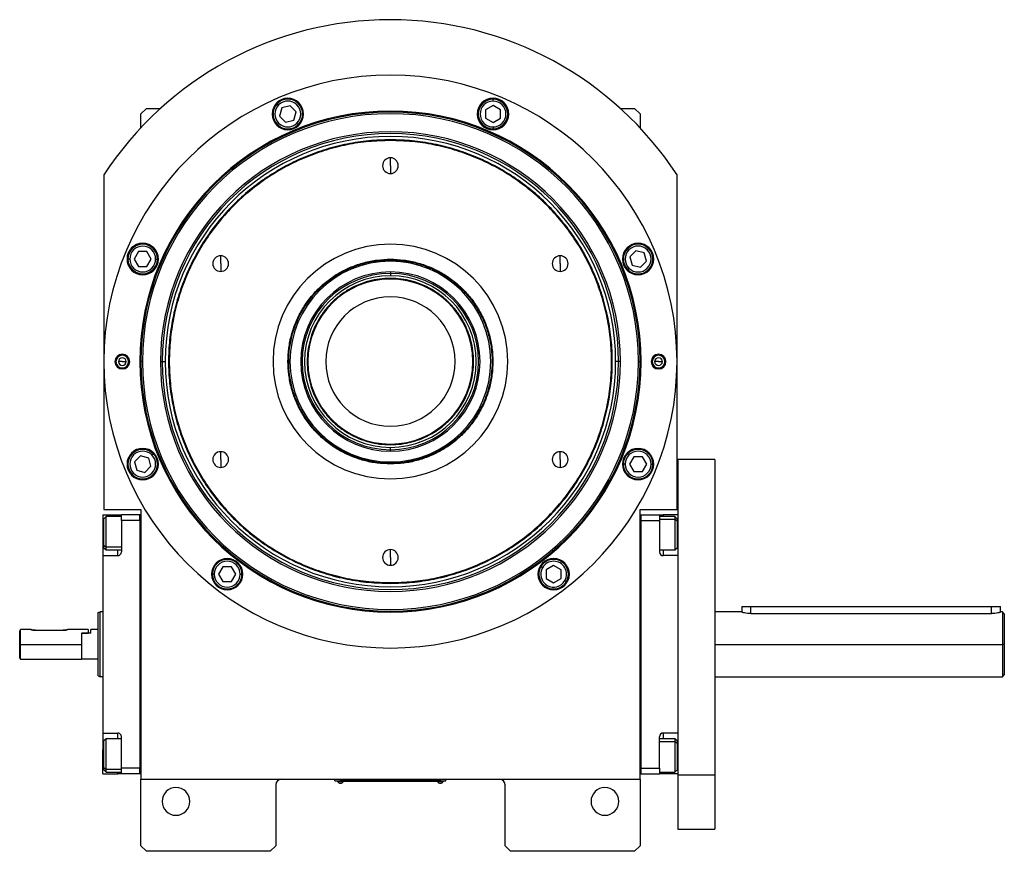
# Model space of a CAD drawing. Units: millimetres. Extents: x 480 to 4001, y 525 to 2625.
# Drawn here: x 1293 to 1826, y 2175 to 2625 of the extents above; entities that cross this region are included whole.
import ezdxf

# ---------------------------------------------------------------- set-up
doc = ezdxf.new("R2010")
doc.units = ezdxf.units.MM

msp = doc.modelspace()

# ---------------------------------------------------------------- linework, layer by layer
at = {"color": 7, "linetype": 'Continuous', "lineweight": 25}
for p, q in [((1433.06, 2578.62), (1432.36, 2579.33)), ((1439.21, 2578.13), (1434.75, 2576.94)), ((1442.48, 2574.87), (1439.21, 2578.13)), ((1548.99, 2578.29), (1544.99, 2575.98)), ((1548.99, 2580.67), (1548.99, 2581.67)), ((1552.99, 2575.98), (1548.99, 2578.29)), ((1361.5, 2576.71), (1358.5, 2573.71)), ((1358.5, 2566.2), (1358.5, 2573.71)), ((1361.5, 2576.71), (1369.18, 2576.71)), ((1434.75, 2576.94), (1433.55, 2572.48)), ((1433.55, 2572.48), (1436.82, 2569.21)), ((1441.28, 2570.41), (1442.48, 2574.87)), ((1544.99, 2575.98), (1544.99, 2571.36)), ((1552.99, 2571.36), (1552.99, 2575.98)), ((1617.83, 2576.71), (1625.5, 2576.71)), ((1628.5, 2573.71), (1625.5, 2576.71)), ((1628.5, 2573.71), (1628.5, 2566.2)), ((1436.82, 2569.21), (1441.28, 2570.41)), ((1442.96, 2568.72), (1443.67, 2568.02)), ((1544.99, 2571.36), (1548.99, 2569.05)), ((1548.99, 2569.05), (1552.99, 2571.36)), ((1548.99, 2566.67), (1548.99, 2565.67)), ((1493.5, 2559.31), (1493.5, 2559.71)), ((1493.5, 2545.71), (1493.5, 2549.96)), ((1493.5, 2545.71), (1493.5, 2541.46)), ((1338.5, 2540.71), (1338.5, 2359.71)), ((1648.5, 2359.71), (1648.5, 2540.71)), ((1357.23, 2499.2), (1354.92, 2495.2)), ((1361.85, 2499.2), (1357.23, 2499.2)), ((1364.16, 2495.2), (1361.85, 2499.2)), ((1626.27, 2499.66), (1623, 2496.4)), ((1630.73, 2498.47), (1626.27, 2499.66)), ((1631.93, 2494), (1630.73, 2498.47)), ((1632.42, 2500.15), (1633.12, 2500.86)), ((1352.54, 2495.2), (1351.54, 2495.2)), ((1354.92, 2495.2), (1357.23, 2491.2)), ((1361.85, 2491.2), (1364.16, 2495.2)), ((1366.54, 2495.2), (1367.54, 2495.2)), ((1401.71, 2492.71), (1401.71, 2496.96)), ((1401.71, 2492.71), (1401.71, 2488.46)), ((1493.5, 2495.11), (1493.5, 2494.71)), ((1493.5, 2494.02), (1493.5, 2494.71)), ((1585.3, 2492.71), (1585.3, 2496.96)), ((1585.3, 2492.71), (1585.3, 2488.46)), ((1623, 2496.4), (1624.2, 2491.93)), ((1628.66, 2490.74), (1631.93, 2494)), ((1357.23, 2491.2), (1361.85, 2491.2)), ((1493.5, 2488.21), (1493.5, 2487.42)), ((1493.5, 2487.42), (1493.5, 2486.15)), ((1622.52, 2490.25), (1621.81, 2489.54)), ((1624.2, 2491.93), (1628.66, 2490.74)), ((1493.5, 2484.35), (1493.5, 2484.71)), ((1344.5, 2439.71), (1345.08, 2439.71)), ((1348.5, 2439.71), (1346.4, 2439.71)), ((1348.5, 2439.71), (1350.6, 2439.71)), ((1352.5, 2439.71), (1351.93, 2439.71)), ((1357.96, 2439.71), (1358.5, 2439.71)), ((1359.37, 2439.71), (1358.5, 2439.71)), ((1369.13, 2439.71), (1370.11, 2439.71)), ((1370.11, 2439.71), (1371.7, 2439.71)), ((1616.9, 2439.71), (1615.3, 2439.71)), ((1617.88, 2439.71), (1616.9, 2439.71)), ((1627.64, 2439.71), (1628.5, 2439.71)), ((1629.05, 2439.71), (1628.5, 2439.71)), ((1634.5, 2439.71), (1635.08, 2439.71)), ((1638.5, 2439.71), (1636.4, 2439.71)), ((1638.5, 2439.71), (1640.6, 2439.71)), ((1642.5, 2439.71), (1641.93, 2439.71)), ((1401.71, 2386.71), (1401.71, 2390.96)), ((1493.5, 2395.07), (1493.5, 2394.71)), ((1493.5, 2392), (1493.5, 2393.27)), ((1493.5, 2391.21), (1493.5, 2392)), ((1585.3, 2386.71), (1585.3, 2390.96)), ((1358.35, 2388.68), (1355.08, 2385.42)), ((1362.81, 2387.49), (1358.35, 2388.68)), ((1364, 2383.03), (1362.81, 2387.49)), ((1364.49, 2389.17), (1365.2, 2389.88)), ((1401.71, 2386.71), (1401.71, 2382.46)), ((1585.3, 2386.71), (1585.3, 2382.46)), ((1625.16, 2388.22), (1622.85, 2384.22)), ((1629.78, 2388.22), (1625.16, 2388.22)), ((1632.09, 2384.22), (1629.78, 2388.22)), ((1669, 2386.71), (1649, 2386.71)), ((1649, 2386.71), (1649, 2216)), ((1669, 2386.71), (1669, 2216)), ((1355.08, 2385.42), (1356.28, 2380.96)), ((1356.28, 2380.96), (1360.74, 2379.76)), ((1360.74, 2379.76), (1364, 2383.03)), ((1493.5, 2385.4), (1493.5, 2384.71)), ((1493.5, 2384.31), (1493.5, 2384.71)), ((1620.47, 2384.22), (1619.47, 2384.22)), ((1622.85, 2384.22), (1625.16, 2380.22)), ((1629.78, 2380.22), (1632.09, 2384.22)), ((1634.47, 2384.22), (1635.47, 2384.22)), ((1354.59, 2379.27), (1353.88, 2378.56)), ((1625.16, 2380.22), (1629.78, 2380.22)), ((1338.5, 2359.71), (1358.5, 2359.71)), ((1358.5, 2359.71), (1358.5, 2213.71)), ((1628.5, 2213.71), (1628.5, 2359.71)), ((1628.5, 2359.71), (1648.5, 2359.71)), ((1338, 2356.71), (1346, 2356.71)), ((1338, 2356.71), (1338, 2343.71)), ((1339.7, 2355.81), (1338.5, 2354.61)), ((1338.5, 2340.28), (1338.5, 2354.61)), ((1348, 2355.81), (1339.7, 2355.81)), ((1346, 2356.71), (1348, 2356.71)), ((1358, 2356.71), (1348, 2356.71)), ((1348, 2353.71), (1348, 2356.71)), ((1358, 2353.71), (1348, 2353.71)), ((1348, 2353.71), (1348, 2336.71)), ((1358, 2353.71), (1358, 2356.71)), ((1358.5, 2356.71), (1358, 2356.71)), ((1358, 2353.71), (1358, 2219.71)), ((1358, 2353.71), (1358, 2353.71)), ((1628.5, 2356.71), (1629, 2356.71)), ((1629, 2356.71), (1629, 2216.71)), ((1629, 2356.71), (1639, 2356.71)), ((1629, 2353.71), (1639, 2353.71)), ((1639, 2356.71), (1639, 2353.71)), ((1639, 2356.71), (1641, 2356.71)), ((1647.3, 2355.81), (1639, 2355.81)), ((1639, 2353.71), (1639, 2336.71)), ((1649, 2356.71), (1641, 2356.71)), ((1648.5, 2354.61), (1647.3, 2355.81)), ((1648.5, 2353.34), (1647.3, 2354.35)), ((1648.5, 2354.61), (1648.5, 2353.34)), ((1648.5, 2353.34), (1648.5, 2339.01)), ((1338, 2343.71), (1338, 2334.71)), ((1338.5, 2340.28), (1339.7, 2339.28)), ((1338.5, 2339.01), (1338.5, 2340.28)), ((1338.5, 2339.01), (1339.7, 2337.81)), ((1339.7, 2337.81), (1348, 2337.81)), ((1493.5, 2333.71), (1493.5, 2337.96)), ((1639, 2337.81), (1647.3, 2337.81)), ((1647.3, 2337.81), (1648.5, 2339.01)), ((1338, 2334.71), (1338, 2238.71)), ((1338, 2334.71), (1346, 2334.71)), ((1493.5, 2333.71), (1493.5, 2329.46)), ((1649, 2334.71), (1641, 2334.71)), ((1402.92, 2328.67), (1400.61, 2324.67)), ((1407.54, 2328.67), (1402.92, 2328.67)), ((1409.85, 2324.67), (1407.54, 2328.67)), ((1575.71, 2328.17), (1574.85, 2328.67)), ((1581.77, 2329.29), (1577.77, 2326.98)), ((1585.77, 2326.98), (1581.77, 2329.29)), ((1398.23, 2324.67), (1397.23, 2324.67)), ((1400.61, 2324.67), (1402.92, 2320.67)), ((1407.54, 2320.67), (1409.85, 2324.67)), ((1412.23, 2324.67), (1413.23, 2324.67)), ((1577.77, 2326.98), (1577.77, 2322.37)), ((1577.77, 2322.37), (1581.77, 2320.06)), ((1581.77, 2320.06), (1585.77, 2322.37)), ((1585.77, 2322.37), (1585.77, 2326.98)), ((1402.92, 2320.67), (1407.54, 2320.67)), ((1493.5, 2320.11), (1493.5, 2319.71)), ((1587.84, 2321.17), (1588.7, 2320.67)), ((1683.5, 2307.21), (1683.5, 2304.21)), ((1683.5, 2307.21), (1688.5, 2307.21)), ((1688.5, 2307.21), (1818.5, 2307.21)), ((1818.5, 2307.21), (1823.5, 2307.21)), ((1823.5, 2304.21), (1823.5, 2307.21)), ((1335.5, 2303.85), (1336.5, 2304.21)), ((1338, 2304.21), (1336.5, 2304.21)), ((1683.5, 2304.21), (1669, 2304.21)), ((1688.5, 2303.48), (1818.5, 2303.48)), ((1824.5, 2304.21), (1823.5, 2304.21)), ((1825.5, 2303.21), (1824.5, 2304.21)), ((1824.5, 2304.21), (1824.5, 2286.71)), ((1825.5, 2303.21), (1825.5, 2286.71)), ((1293, 2286.71), (1293, 2293.96)), ((1299, 2294.71), (1293.5, 2294.71)), ((1293.5, 2286.71), (1293.5, 2294.71)), ((1301.5, 2294.31), (1316.5, 2294.31)), ((1330, 2294.71), (1319, 2294.71)), ((1326.5, 2292.71), (1330, 2292.71)), ((1326.5, 2292.71), (1326.5, 2286.71)), ((1326.7, 2278.71), (1326.7, 2292.71)), ((1331.5, 2292.71), (1326.7, 2292.71)), ((1330, 2294.71), (1330, 2292.71)), ((1331.5, 2292.71), (1331.5, 2294.71)), ((1335.5, 2294.71), (1331.5, 2294.71)), ((1293, 2286.71), (1293.5, 2286.71)), ((1293, 2279.21), (1293, 2286.71)), ((1293.5, 2286.71), (1326.5, 2286.71)), ((1293.5, 2278.71), (1293.5, 2286.71)), ((1326.5, 2286.71), (1326.5, 2278.71)), ((1825.5, 2286.71), (1824.5, 2286.71)), ((1824.5, 2286.71), (1824.5, 2269.21)), ((1825.5, 2286.71), (1825.5, 2270.21)), ((1293, 2279.21), (1293.5, 2278.71)), ((1293.5, 2278.71), (1326.5, 2278.71)), ((1326.5, 2278.91), (1326.7, 2278.71)), ((1335.5, 2278.71), (1326.7, 2278.71)), ((1335.5, 2269.58), (1336.5, 2269.21)), ((1338, 2269.21), (1336.5, 2269.21)), ((1669, 2269.21), (1824.5, 2269.21)), ((1824.5, 2269.21), (1825.5, 2270.21)), ((1338, 2238.71), (1346, 2238.71)), ((1338, 2238.71), (1338, 2229.71)), ((1348, 2219.71), (1348, 2236.71)), ((1639, 2219.71), (1639, 2236.71)), ((1649, 2238.71), (1641, 2238.71)), ((1339.7, 2235.61), (1338.5, 2234.41)), ((1338.5, 2220.08), (1338.5, 2234.41)), ((1348, 2235.61), (1339.7, 2235.61)), ((1647.3, 2235.61), (1639, 2235.61)), ((1648.5, 2234.41), (1647.3, 2235.61)), ((1648.5, 2233.14), (1647.3, 2234.14)), ((1648.5, 2234.41), (1648.5, 2233.14)), ((1648.5, 2233.14), (1648.5, 2218.81)), ((1338, 2216.71), (1338, 2229.71)), ((1338, 2216.71), (1346, 2216.71)), ((1338.5, 2220.08), (1339.7, 2219.07)), ((1338.5, 2218.81), (1338.5, 2220.08)), ((1338.5, 2218.81), (1339.7, 2217.61)), ((1339.7, 2217.61), (1348, 2217.61)), ((1348, 2216.71), (1346, 2216.71)), ((1358, 2219.71), (1348, 2219.71)), ((1348, 2216.71), (1348, 2219.71)), ((1358, 2216.71), (1348, 2216.71)), ((1358, 2216.71), (1358, 2219.71)), ((1358, 2219.71), (1358, 2219.71)), ((1358.5, 2216.71), (1358, 2216.71)), ((1358, 2216.71), (1358, 2216.71)), ((1628.5, 2216.71), (1629, 2216.71)), ((1629, 2219.71), (1639, 2219.71)), ((1629, 2216.71), (1639, 2216.71)), ((1629, 2216.71), (1629, 2216.71)), ((1639, 2219.71), (1639, 2216.71)), ((1639, 2217.61), (1647.3, 2217.61)), ((1641, 2216.71), (1639, 2216.71)), ((1649, 2216.71), (1641, 2216.71)), ((1647.3, 2217.61), (1648.5, 2218.81)), ((1669, 2216), (1649, 2216)), ((1649, 2216), (1649, 2186.71)), ((1669, 2216), (1669, 2186.71)), ((1358.5, 2213.71), (1628.5, 2213.71)), ((1358.5, 2177.71), (1358.5, 2213.71)), ((1431.5, 2210.71), (1431.5, 2177.71)), ((1463.5, 2212.76), (1463.5, 2213.71)), ((1463.5, 2212.76), (1466.5, 2212.76)), ((1464.5, 2212.71), (1464.5, 2212.76)), ((1466.5, 2212.71), (1464.5, 2212.71)), ((1464.9, 2212.71), (1464.9, 2212.49)), ((1464.9, 2212.71), (1464.9, 2212.49)), ((1464.9, 2212.49), (1468.1, 2212.49)), ((1464.9, 2212.49), (1464.9, 2212.49)), ((1466.5, 2212.76), (1466.5, 2213.71)), ((1520.5, 2212.76), (1466.5, 2212.76)), ((1466.5, 2212.71), (1466.5, 2212.76)), ((1466.5, 2212.71), (1520.5, 2212.71)), ((1468.1, 2212.49), (1468.1, 2212.71)), ((1518.9, 2212.71), (1518.9, 2212.49)), ((1518.9, 2212.71), (1518.9, 2212.49)), ((1518.9, 2212.49), (1522.1, 2212.49)), ((1518.9, 2212.49), (1518.9, 2212.49)), ((1520.5, 2212.76), (1520.5, 2213.71)), ((1520.5, 2212.76), (1523.5, 2212.76)), ((1520.5, 2212.71), (1520.5, 2212.76)), ((1522.5, 2212.71), (1520.5, 2212.71)), ((1522.1, 2212.49), (1522.1, 2212.71)), ((1522.5, 2212.71), (1522.5, 2212.76)), ((1523.5, 2212.76), (1523.5, 2213.71)), ((1555.5, 2177.71), (1555.5, 2210.71)), ((1628.5, 2213.71), (1628.5, 2177.71)), ((1649, 2186.71), (1669, 2186.71)), ((1358.5, 2177.71), (1361.5, 2174.71)), ((1428.5, 2174.71), (1361.5, 2174.71)), ((1428.5, 2174.71), (1431.5, 2177.71)), ((1555.5, 2177.71), (1558.5, 2174.71)), ((1625.5, 2174.71), (1558.5, 2174.71)), ((1625.5, 2174.71), (1628.5, 2177.71))]:
    msp.add_line(p, q, dxfattribs=at)
at = {"color": 8, "linetype": 'Continuous', "lineweight": 25}
for p, q in [((1346, 2355.81), (1346, 2356.71)), ((1639, 2354.35), (1647.3, 2354.35)), ((1641, 2356.71), (1641, 2355.81)), ((1338, 2343.71), (1338.5, 2343.71)), ((1649, 2343.71), (1648.5, 2343.71)), ((1348, 2339.28), (1339.7, 2339.28)), ((1346, 2334.71), (1346, 2337.81)), ((1641, 2337.81), (1641, 2334.71)), ((1688.5, 2303.48), (1688.5, 2307.21)), ((1818.5, 2303.48), (1818.5, 2307.21)), ((1669, 2286.71), (1824.5, 2286.71)), ((1346, 2235.61), (1346, 2238.71)), ((1641, 2238.71), (1641, 2235.61)), ((1639, 2234.14), (1647.3, 2234.14)), ((1338, 2229.71), (1338.5, 2229.71)), ((1649, 2229.71), (1648.5, 2229.71)), ((1348, 2219.07), (1339.7, 2219.07)), ((1346, 2216.71), (1346, 2217.61)), ((1641, 2217.61), (1641, 2216.71))]:
    msp.add_line(p, q, dxfattribs=at)
at = {"color": 7, "linetype": 'Continuous', "lineweight": 25, "flags": 128}
for points in [[(1339.7, 2339.28), (1339.7, 2340.47), (1339.7, 2341.93), (1339.7, 2343.61), (1339.7, 2345.43), (1339.7, 2347.31), (1339.7, 2349.17), (1339.7, 2350.92), (1339.7, 2352.5), (1339.7, 2353.82), (1339.7, 2354.85), (1339.7, 2355.51), (1339.7, 2355.8), (1339.7, 2355.81)], [(1647.3, 2355.81), (1647.3, 2355.7), (1647.3, 2355.21), (1647.3, 2354.35)], [(1647.3, 2354.35), (1647.3, 2353.16), (1647.3, 2351.7), (1647.3, 2350.02), (1647.3, 2348.2), (1647.3, 2346.32), (1647.3, 2344.46), (1647.3, 2342.71), (1647.3, 2341.13), (1647.3, 2339.8), (1647.3, 2338.78), (1647.3, 2338.12), (1647.3, 2337.83), (1647.3, 2337.81)], [(1339.7, 2337.81), (1339.7, 2337.93), (1339.7, 2338.42), (1339.7, 2339.28)], [(1339.7, 2219.07), (1339.7, 2220.26), (1339.7, 2221.73), (1339.7, 2223.4), (1339.7, 2225.22), (1339.7, 2227.1), (1339.7, 2228.96), (1339.7, 2230.71), (1339.7, 2232.29), (1339.7, 2233.62), (1339.7, 2234.64), (1339.7, 2235.31), (1339.7, 2235.6), (1339.7, 2235.61)], [(1647.3, 2235.61), (1647.3, 2235.49), (1647.3, 2235), (1647.3, 2234.14)], [(1647.3, 2234.14), (1647.3, 2232.95), (1647.3, 2231.49), (1647.3, 2229.81), (1647.3, 2227.99), (1647.3, 2226.11), (1647.3, 2224.25), (1647.3, 2222.5), (1647.3, 2220.92), (1647.3, 2219.6), (1647.3, 2218.58), (1647.3, 2217.91), (1647.3, 2217.62), (1647.3, 2217.61)], [(1339.7, 2217.61), (1339.7, 2217.72), (1339.7, 2218.21), (1339.7, 2219.07)]]:
    msp.add_lwpolyline(points, dxfattribs=at)
at = {"color": 7, "linetype": 'Continuous', "lineweight": 25}
for centre, radius, start, end in [((1493.5, 2439.71), 185, 33.0875, 146.9125), ((1493.5, 2439.71), 155, 0, 180), ((1438.01, 2573.67), 8.5, 0, 180), ((1438.01, 2573.67), 8, 135, 315), ((1438.01, 2573.67), 7, 135, 315), ((1438.01, 2573.67), 8, 315, 135), ((1438.01, 2573.67), 7, 315, 135), ((1548.99, 2573.67), 8.5, 0, 180), ((1548.99, 2573.67), 8, 90, 270), ((1548.99, 2573.67), 7, 90, 270), ((1548.99, 2573.67), 8, 270, 90), ((1548.99, 2573.67), 7, 270, 90), ((1493.5, 2439.71), 135.55, 0, 180), ((1493.5, 2439.71), 135, 0, 180), ((1493.5, 2439.71), 134.13, 0, 180), ((1438.01, 2573.67), 8.5, 180, 0), ((1548.99, 2573.67), 8.5, 180, 0), ((1493.5, 2439.71), 124.37, 0, 180), ((1493.5, 2439.71), 123.39, 0, 180), ((1493.5, 2439.71), 121.8, 0, 180), ((1493.5, 2545.71), 4.25, 90, 270), ((1493.5, 2545.71), 4.25, 270, 90), ((1359.54, 2495.2), 8.5, 0, 180), ((1359.54, 2495.2), 8, 360, 180), ((1493.5, 2439.71), 63.5, 90, 270), ((1493.5, 2439.71), 63.5, 270, 90), ((1627.47, 2495.2), 8.5, 0, 180), ((1627.47, 2495.2), 8, 45, 225), ((1359.54, 2495.2), 7, 0, 180), ((1627.47, 2495.2), 7, 45, 225), ((1627.47, 2495.2), 8, 225, 45), ((1627.47, 2495.2), 7, 225, 45), ((1359.54, 2495.2), 8.5, 180, 0), ((1359.54, 2495.2), 8, 180, 360), ((1359.54, 2495.2), 7, 180, 360), ((1401.71, 2492.71), 4.25, 90, 270), ((1401.71, 2492.71), 4.25, 270, 90), ((1493.5, 2439.71), 54.31, 90, 270), ((1493.5, 2439.71), 54.31, 270, 90), ((1585.3, 2492.71), 4.25, 90, 270), ((1585.3, 2492.71), 4.25, 270, 90), ((1627.47, 2495.2), 8.5, 180, 0), ((1493.5, 2439.71), 48.5, 90, 270), ((1493.5, 2439.71), 47.71, 90, 270), ((1493.5, 2439.71), 48.5, 270, 90), ((1493.5, 2439.71), 47.71, 270, 90), ((1493.5, 2439.71), 46.44, 90, 270), ((1493.5, 2439.71), 44.64, 90, 270), ((1493.5, 2439.71), 46.44, 270, 90), ((1493.5, 2439.71), 44.64, 270, 90), ((1493.5, 2439.71), 35, 90, 270), ((1493.5, 2439.71), 35, 270, 90), ((1493.5, 2439.71), 155, 180, 0), ((1348.5, 2439.71), 4, 0, 180), ((1348.5, 2439.71), 4, 180, 0), ((1348.5, 2439.71), 3.42, 0, 180), ((1348.5, 2439.71), 3.42, 180, 0), ((1348.5, 2439.71), 2.1, 0, 180), ((1348.5, 2439.71), 2.1, 180, 0), ((1493.5, 2439.71), 135.55, 180, 360), ((1493.5, 2439.71), 135, 180, 0), ((1493.5, 2439.71), 134.13, 180, 0), ((1493.5, 2439.71), 124.37, 180, 0), ((1493.5, 2439.71), 123.39, 180, 0), ((1493.5, 2439.71), 121.8, 180, 0), ((1638.5, 2439.71), 4, 0, 180), ((1638.5, 2439.71), 4, 180, 0), ((1638.5, 2439.71), 3.42, 0, 180), ((1638.5, 2439.71), 3.42, 180, 0), ((1638.5, 2439.71), 2.1, 0, 180), ((1638.5, 2439.71), 2.1, 180, 0), ((1359.54, 2384.22), 8.5, 0, 180), ((1359.54, 2384.22), 8, 45, 225), ((1359.54, 2384.22), 7, 45, 225), ((1401.71, 2386.71), 4.25, 90, 270), ((1401.71, 2386.71), 4.25, 270, 90), ((1585.3, 2386.71), 4.25, 90, 270), ((1585.3, 2386.71), 4.25, 270, 90), ((1627.47, 2384.22), 8.5, 0, 180), ((1627.47, 2384.22), 8, 360, 180), ((1627.47, 2384.22), 7, 0, 180), ((1359.54, 2384.22), 8, 225, 45), ((1359.54, 2384.22), 7, 225, 45), ((1359.54, 2384.22), 8.5, 180, 0), ((1627.47, 2384.22), 8.5, 180, 0), ((1627.47, 2384.22), 8, 180, 360), ((1627.47, 2384.22), 7, 180, 360), ((1493.5, 2333.71), 4.25, 90, 270), ((1493.5, 2333.71), 4.25, 270, 90), ((1346, 2336.71), 2, 270, 0), ((1405.23, 2324.67), 8.5, 0, 180), ((1405.23, 2324.67), 8, 360, 180), ((1581.77, 2324.67), 8.5, 0, 180), ((1581.77, 2324.67), 8, 330, 150), ((1641, 2336.71), 2, 180, 270), ((1405.23, 2324.67), 7, 0, 180), ((1581.77, 2324.67), 8, 150, 330), ((1581.77, 2324.67), 7, 150, 330), ((1581.77, 2324.67), 7, 330, 150), ((1405.23, 2324.67), 8.5, 180, 0), ((1405.23, 2324.67), 8, 180, 360), ((1405.23, 2324.67), 7, 180, 360), ((1581.77, 2324.67), 8.5, 180, 0), ((1346, 2236.71), 2, 0, 90), ((1641, 2236.71), 2, 90, 180), ((1434.5, 2210.71), 3, 90, 180), ((1466.5, 2213.51), 1.9, 212.6211, 269.9961), ((1466.5, 2213.51), 1.9, 270.0039, 327.3789), ((1520.5, 2213.51), 1.9, 212.6211, 269.9961), ((1520.5, 2213.51), 1.9, 270.0039, 327.3789), ((1552.5, 2210.71), 3, 0, 90), ((1377.5, 2201.71), 7.5, 0, 180), ((1609.5, 2201.71), 7.5, 0, 180), ((1377.5, 2201.71), 7.5, 180, 0), ((1609.5, 2201.71), 7.5, 180, 0)]:
    msp.add_arc(centre, radius, start, end, dxfattribs=at)
for points in [[(1493.5, 2559.71), (1489.58, 2559.6), (1481.72, 2559.38), (1470.06, 2557.58), (1458.61, 2554.73), (1447.51, 2550.75), (1436.85, 2545.71), (1426.73, 2539.65), (1417.25, 2532.62), (1408.51, 2524.7), (1400.59, 2515.96), (1393.57, 2506.49), (1387.5, 2496.37), (1382.46, 2485.71), (1378.49, 2474.6), (1375.62, 2463.16), (1373.89, 2451.49), (1373.31, 2439.71), (1373.89, 2427.93), (1375.62, 2416.26), (1378.49, 2404.82), (1382.46, 2393.71), (1387.5, 2383.05), (1393.57, 2372.94), (1400.59, 2363.46), (1408.51, 2354.72), (1417.25, 2346.8), (1426.73, 2339.77), (1436.85, 2333.71), (1447.51, 2328.67), (1458.61, 2324.69), (1470.06, 2321.84), (1481.72, 2320.04), (1489.58, 2319.82), (1493.5, 2319.71)], [(1493.5, 2559.31), (1489.59, 2559.2), (1481.76, 2558.98), (1470.13, 2557.19), (1458.73, 2554.35), (1447.66, 2550.38), (1437.03, 2545.36), (1426.95, 2539.31), (1417.51, 2532.31), (1408.8, 2524.42), (1400.9, 2515.7), (1393.9, 2506.26), (1387.86, 2496.18), (1382.83, 2485.55), (1378.87, 2474.48), (1376.02, 2463.08), (1374.29, 2451.45), (1373.71, 2439.71), (1374.29, 2427.97), (1376.02, 2416.34), (1378.87, 2404.94), (1382.83, 2393.87), (1387.86, 2383.24), (1393.9, 2373.16), (1400.9, 2363.72), (1408.8, 2355.01), (1417.51, 2347.11), (1426.95, 2340.11), (1437.03, 2334.06), (1447.66, 2329.04), (1458.73, 2325.07), (1470.13, 2322.24), (1481.76, 2320.45), (1489.59, 2320.22), (1493.5, 2320.11)], [(1493.5, 2319.71), (1497.43, 2319.82), (1505.28, 2320.04), (1516.95, 2321.84), (1528.39, 2324.69), (1539.5, 2328.67), (1550.16, 2333.71), (1560.28, 2339.77), (1569.75, 2346.8), (1578.49, 2354.72), (1586.41, 2363.46), (1593.44, 2372.94), (1599.5, 2383.05), (1604.55, 2393.71), (1608.52, 2404.82), (1611.39, 2416.26), (1613.12, 2427.93), (1613.7, 2439.71), (1613.12, 2451.49), (1611.39, 2463.16), (1608.52, 2474.6), (1604.55, 2485.71), (1599.5, 2496.37), (1593.44, 2506.49), (1586.41, 2515.96), (1578.49, 2524.7), (1569.75, 2532.62), (1560.28, 2539.65), (1550.16, 2545.71), (1539.5, 2550.75), (1528.39, 2554.73), (1516.95, 2557.58), (1505.28, 2559.38), (1497.43, 2559.6), (1493.5, 2559.71)], [(1493.5, 2320.11), (1497.42, 2320.22), (1505.25, 2320.45), (1516.87, 2322.24), (1528.28, 2325.07), (1539.35, 2329.04), (1549.97, 2334.06), (1560.06, 2340.11), (1569.5, 2347.11), (1578.21, 2355.01), (1586.1, 2363.72), (1593.11, 2373.16), (1599.15, 2383.24), (1604.18, 2393.87), (1608.14, 2404.94), (1610.99, 2416.34), (1612.72, 2427.97), (1613.29, 2439.71), (1612.72, 2451.45), (1610.99, 2463.08), (1608.14, 2474.48), (1604.18, 2485.55), (1599.15, 2496.18), (1593.11, 2506.26), (1586.1, 2515.7), (1578.21, 2524.42), (1569.5, 2532.31), (1560.06, 2539.31), (1549.97, 2545.36), (1539.35, 2550.38), (1528.28, 2554.35), (1516.87, 2557.19), (1505.25, 2558.98), (1497.42, 2559.2), (1493.5, 2559.31)], [(1493.5, 2384.31), (1491.09, 2384.4), (1486.25, 2384.58), (1479.12, 2386.05), (1472.24, 2388.38), (1465.72, 2391.59), (1459.68, 2395.63), (1454.22, 2400.42), (1449.42, 2405.89), (1445.39, 2411.93), (1442.17, 2418.45), (1439.84, 2425.33), (1438.42, 2432.46), (1437.94, 2439.71), (1438.42, 2446.96), (1439.84, 2454.09), (1442.17, 2460.97), (1445.39, 2467.49), (1449.42, 2473.53), (1454.22, 2479), (1459.68, 2483.79), (1465.72, 2487.83), (1472.24, 2491.04), (1479.12, 2493.37), (1486.25, 2494.84), (1491.09, 2495.02), (1493.5, 2495.11)], [(1493.5, 2384.71), (1491.1, 2384.8), (1486.3, 2384.98), (1479.23, 2386.44), (1472.4, 2388.75), (1465.93, 2391.94), (1459.93, 2395.95), (1454.5, 2400.71), (1449.74, 2406.13), (1445.74, 2412.13), (1442.55, 2418.6), (1440.23, 2425.43), (1438.82, 2432.51), (1438.35, 2439.71), (1438.82, 2446.91), (1440.23, 2453.99), (1442.55, 2460.82), (1445.74, 2467.29), (1449.74, 2473.29), (1454.5, 2478.71), (1459.93, 2483.47), (1465.93, 2487.48), (1472.4, 2490.67), (1479.23, 2492.98), (1486.3, 2494.44), (1491.1, 2494.62), (1493.5, 2494.71)], [(1493.5, 2495.11), (1495.92, 2495.02), (1500.76, 2494.84), (1507.88, 2493.37), (1514.77, 2491.04), (1521.28, 2487.83), (1527.33, 2483.79), (1532.79, 2479), (1537.58, 2473.53), (1541.62, 2467.49), (1544.83, 2460.97), (1547.17, 2454.09), (1548.59, 2446.96), (1549.06, 2439.71), (1548.59, 2432.46), (1547.17, 2425.33), (1544.83, 2418.45), (1541.62, 2411.93), (1537.58, 2405.89), (1532.79, 2400.42), (1527.33, 2395.63), (1521.28, 2391.59), (1514.77, 2388.38), (1507.88, 2386.05), (1500.76, 2384.58), (1495.92, 2384.4), (1493.5, 2384.31)], [(1493.5, 2494.71), (1495.9, 2494.62), (1500.7, 2494.44), (1507.78, 2492.98), (1514.61, 2490.67), (1521.08, 2487.48), (1527.08, 2483.47), (1532.51, 2478.71), (1537.26, 2473.29), (1541.27, 2467.29), (1544.46, 2460.82), (1546.78, 2453.99), (1548.19, 2446.91), (1548.66, 2439.71), (1548.19, 2432.51), (1546.78, 2425.43), (1544.46, 2418.6), (1541.27, 2412.13), (1537.26, 2406.13), (1532.51, 2400.71), (1527.08, 2395.95), (1521.08, 2391.94), (1514.61, 2388.75), (1507.78, 2386.44), (1500.7, 2384.98), (1495.9, 2384.8), (1493.5, 2384.71)], [(1493.5, 2484.71), (1491.54, 2484.64), (1487.61, 2484.49), (1481.82, 2483.29), (1476.23, 2481.41), (1470.94, 2478.79), (1466.03, 2475.51), (1461.59, 2471.62), (1457.7, 2467.18), (1454.42, 2462.28), (1451.81, 2456.98), (1449.91, 2451.39), (1448.76, 2445.6), (1448.38, 2439.71), (1448.76, 2433.82), (1449.91, 2428.03), (1451.81, 2422.44), (1454.42, 2417.15), (1457.7, 2412.24), (1461.59, 2407.8), (1466.03, 2403.91), (1470.94, 2400.63), (1476.23, 2398.01), (1481.82, 2396.13), (1487.61, 2394.93), (1491.54, 2394.78), (1493.5, 2394.71)], [(1493.5, 2394.71), (1495.47, 2394.78), (1499.39, 2394.93), (1505.18, 2396.13), (1510.77, 2398.01), (1516.07, 2400.63), (1520.98, 2403.91), (1525.41, 2407.8), (1529.31, 2412.24), (1532.59, 2417.15), (1535.2, 2422.44), (1537.09, 2428.03), (1538.25, 2433.82), (1538.63, 2439.71), (1538.25, 2445.6), (1537.09, 2451.39), (1535.2, 2456.98), (1532.59, 2462.28), (1529.31, 2467.18), (1525.41, 2471.62), (1520.98, 2475.51), (1516.07, 2478.79), (1510.77, 2481.41), (1505.18, 2483.29), (1499.39, 2484.49), (1495.47, 2484.64), (1493.5, 2484.71)], [(1335.5, 2269.58), (1335.5, 2269.64), (1335.5, 2269.77), (1335.5, 2270.79), (1335.5, 2272.37), (1335.5, 2274.52), (1335.5, 2277.13), (1335.5, 2280.11), (1335.5, 2283.35), (1335.5, 2286.71), (1335.5, 2290.08), (1335.5, 2293.31), (1335.5, 2296.29), (1335.5, 2298.9), (1335.5, 2301.05), (1335.5, 2302.64), (1335.5, 2303.65), (1335.5, 2303.78), (1335.5, 2303.85)], [(1336.5, 2269.21), (1336.5, 2269.28), (1336.5, 2269.41), (1336.5, 2270.45), (1336.5, 2272.06), (1336.5, 2274.26), (1336.5, 2276.93), (1336.5, 2279.97), (1336.5, 2283.27), (1336.5, 2286.71), (1336.5, 2290.15), (1336.5, 2293.45), (1336.5, 2296.5), (1336.5, 2299.16), (1336.5, 2301.36), (1336.5, 2302.97), (1336.5, 2304.01), (1336.5, 2304.14), (1336.5, 2304.21)]]:
    msp.add_open_spline(points, degree=3, dxfattribs=at)
for points, knots in [([(1683.5, 2304.21), (1683.52, 2304.21), (1683.56, 2304.19), (1683.95, 2304.09), (1684.87, 2303.85), (1686.28, 2303.61), (1687.54, 2303.5), (1688.19, 2303.49), (1688.5, 2303.48)], [0, 0, 0, 0, 0.120614, 0.24762, 0.500062, 0.7529, 0.879955, 1, 1, 1, 1]), ([(1818.5, 2303.48), (1818.82, 2303.49), (1819.47, 2303.5), (1820.73, 2303.61), (1822.13, 2303.85), (1823.07, 2304.09), (1823.43, 2304.19), (1823.53, 2304.22), (1823.5, 2304.21), (1823.5, 2304.21)], [0, 0, 0, 0, 0.120036, 0.247097, 0.499944, 0.752378, 0.879361, 0.999997, 1, 1, 1, 1]), ([(1293, 2293.96), (1293.14, 2294.16), (1293.34, 2294.46), (1293.48, 2294.68), (1293.5, 2294.7), (1293.5, 2294.71)], [0, 0, 0, 0, 0.501648, 0.752955, 1, 1, 1, 1]), ([(1301.5, 2294.31), (1301.34, 2294.31), (1301.01, 2294.32), (1300.38, 2294.38), (1299.69, 2294.51), (1299.23, 2294.64), (1299.04, 2294.7), (1298.99, 2294.72), (1299.04, 2294.7), (1299.23, 2294.64), (1299.69, 2294.51), (1300.38, 2294.38), (1301.01, 2294.32), (1301.34, 2294.31), (1301.5, 2294.31)], [0, 0, 0, 0, 0.062655, 0.125283, 0.25, 0.374711, 0.439047, 0.5, 0.560951, 0.625289, 0.75, 0.874717, 0.937345, 1, 1, 1, 1]), ([(1316.5, 2294.31), (1316.67, 2294.31), (1317, 2294.32), (1317.63, 2294.38), (1318.32, 2294.51), (1318.78, 2294.64), (1318.97, 2294.7), (1319.02, 2294.72), (1318.97, 2294.7), (1318.78, 2294.64), (1318.32, 2294.51), (1317.63, 2294.38), (1317, 2294.32), (1316.67, 2294.31), (1316.5, 2294.31)], [0, 0, 0, 0, 0.062655, 0.125283, 0.25, 0.374711, 0.439045, 0.5, 0.560949, 0.625289, 0.75, 0.874717, 0.937345, 1, 1, 1, 1])]:
    msp.add_open_spline(points, degree=3, knots=knots, dxfattribs=at)

doc.saveas('drawing.dxf')
